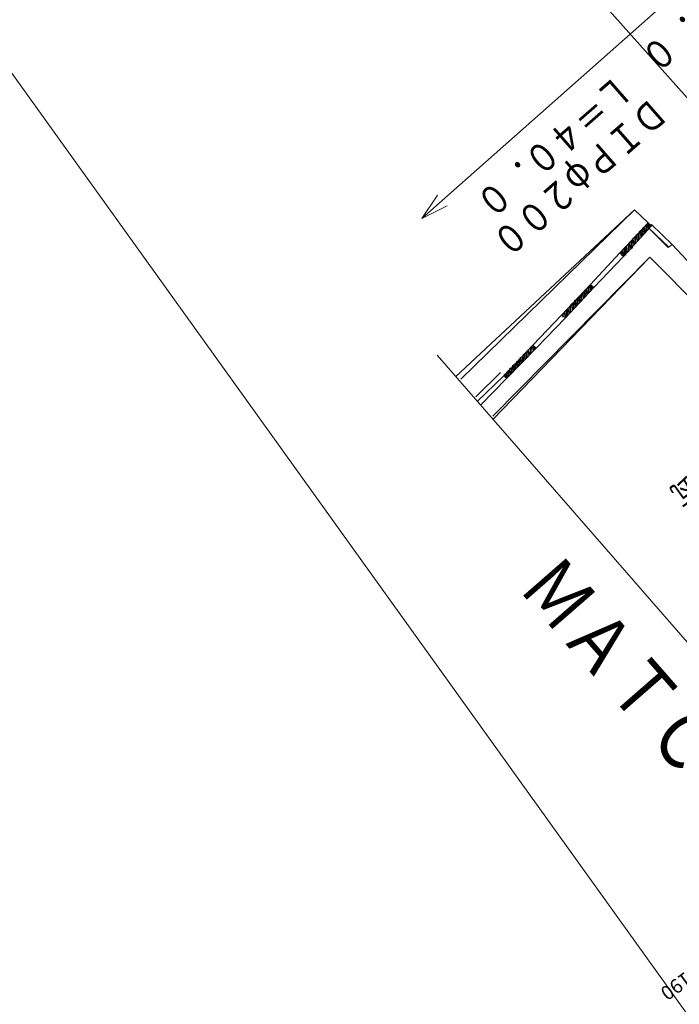
# Model space of a CAD drawing. Extents: x 24101 to 24399, y 30535 to 30822.
# Drawn here: x 24149 to 24172, y 30585 to 30620 of the extents above; entities that cross this region are included whole.
import ezdxf

# ---------------------------------------------------------------- set-up
doc = ezdxf.new("R2010")
doc.units = 0
doc.layers.add('\\M+587ED\\M+59698', color=3, linetype='Continuous', lineweight=0)
doc.layers.add('道路平面図', color=7, linetype='Continuous', lineweight=0)
doc.styles.add('\\M+5A3CD\\M+5A3D3 \\M+5A5B4\\M+5A5B7\\M+5A5C3\\M+5A5AF', font='MS Gothic.ttf')

msp = doc.modelspace()

# ---------------------------------------------------------------- linework, layer by layer
at = {"layer": '\\M+587ED\\M+59698', "linetype": 'Continuous', "lineweight": 13}
msp.add_line((24208.519, 30534.748), (24100.757, 30684.853), dxfattribs=at)
at = {"layer": '道路平面図', "linetype": 'Continuous', "lineweight": 13}
for p, q in [((24183.961, 30604.461), (24164.573, 30626.258)), ((24163.32, 30612.817), (24177.926, 30625.766)), ((24163.32, 30612.817), (24163.871, 30613.652)), ((24163.32, 30612.817), (24164.214, 30613.264)), ((24170.856, 30613.128), (24164.519, 30607.215)), ((24170.856, 30613.128), (24164.705, 30607.117)), ((24171.34, 30612.667), (24170.856, 30613.128)), ((24171.34, 30612.667), (24170.856, 30613.128)), ((24171.34, 30612.667), (24170.334, 30611.602)), ((24171.34, 30612.667), (24170.334, 30611.602)), ((24170.468, 30611.468), (24171.456, 30612.558)), ((24170.468, 30611.468), (24171.456, 30612.558)), ((24171.154, 30612.496), (24171.162, 30612.271)), ((24171.154, 30612.496), (24171.162, 30612.271)), ((24171.18, 30612.514), (24171.213, 30612.307)), ((24171.18, 30612.514), (24171.213, 30612.307)), ((24171.205, 30612.533), (24171.238, 30612.326)), ((24171.205, 30612.533), (24171.238, 30612.326)), ((24171.256, 30612.569), (24171.263, 30612.344)), ((24171.256, 30612.569), (24171.263, 30612.344)), ((24171.282, 30612.587), (24171.271, 30612.387)), ((24171.282, 30612.587), (24171.271, 30612.387)), ((24171.289, 30612.631), (24171.296, 30612.406)), ((24171.289, 30612.631), (24171.296, 30612.406)), ((24171.314, 30612.649), (24171.347, 30612.442)), ((24171.314, 30612.649), (24171.347, 30612.442)), ((24171.456, 30612.558), (24171.34, 30612.667)), ((24171.456, 30612.558), (24171.34, 30612.667)), ((24171.463, 30612.602), (24171.354, 30612.485)), ((24171.463, 30612.602), (24171.354, 30612.485)), ((24171.354, 30612.485), (24172.07, 30611.806)), ((24171.354, 30612.485), (24172.045, 30611.788)), ((24171.358, 30612.642), (24171.372, 30612.46)), ((24171.358, 30612.642), (24171.372, 30612.46)), ((24171.376, 30612.616), (24171.38, 30612.504)), ((24171.376, 30612.616), (24171.38, 30612.504)), ((24171.42, 30612.609), (24171.405, 30612.522)), ((24171.42, 30612.609), (24171.405, 30612.522)), ((24171.438, 30612.584), (24171.431, 30612.54)), ((24171.438, 30612.584), (24171.431, 30612.54)), ((24172.197, 30611.897), (24171.463, 30612.602)), ((24172.197, 30611.897), (24171.463, 30612.602)), ((24170.879, 30611.915), (24170.853, 30612.166)), ((24170.879, 30611.915), (24170.853, 30612.166)), ((24170.886, 30611.959), (24170.878, 30612.184)), ((24170.886, 30611.959), (24170.878, 30612.184)), ((24170.893, 30612.002), (24170.904, 30612.202)), ((24170.893, 30612.002), (24170.904, 30612.202)), ((24170.944, 30612.038), (24170.911, 30612.246)), ((24170.944, 30612.038), (24170.911, 30612.246)), ((24170.969, 30612.057), (24170.937, 30612.264)), ((24170.969, 30612.057), (24170.937, 30612.264)), ((24170.995, 30612.075), (24170.987, 30612.3)), ((24170.995, 30612.075), (24170.987, 30612.3)), ((24171.002, 30612.118), (24171.013, 30612.318)), ((24171.002, 30612.118), (24171.013, 30612.318)), ((24171.02, 30612.362), (24171.027, 30612.137)), ((24171.02, 30612.362), (24171.027, 30612.137)), ((24171.045, 30612.38), (24171.078, 30612.173)), ((24171.045, 30612.38), (24171.078, 30612.173)), ((24171.071, 30612.398), (24171.104, 30612.191)), ((24171.071, 30612.398), (24171.104, 30612.191)), ((24171.122, 30612.435), (24171.129, 30612.209)), ((24171.122, 30612.435), (24171.129, 30612.209)), ((24171.147, 30612.453), (24171.136, 30612.253)), ((24171.147, 30612.453), (24171.136, 30612.253)), ((24170.552, 30611.566), (24170.544, 30611.791)), ((24170.552, 30611.566), (24170.544, 30611.791)), ((24170.603, 30611.602), (24170.552, 30611.835)), ((24170.603, 30611.602), (24170.552, 30611.835)), ((24170.603, 30611.602), (24170.577, 30611.853)), ((24170.603, 30611.602), (24170.577, 30611.853)), ((24170.628, 30611.621), (24170.628, 30611.889)), ((24170.628, 30611.621), (24170.628, 30611.889)), ((24170.661, 30611.682), (24170.653, 30611.908)), ((24170.653, 30611.639), (24170.653, 30611.908)), ((24170.661, 30611.682), (24170.653, 30611.908)), ((24170.653, 30611.639), (24170.653, 30611.908)), ((24170.712, 30611.719), (24170.661, 30611.951)), ((24170.712, 30611.719), (24170.661, 30611.951)), ((24170.737, 30611.737), (24170.686, 30611.969)), ((24170.737, 30611.737), (24170.686, 30611.969)), ((24170.762, 30611.755), (24170.737, 30612.006)), ((24170.762, 30611.755), (24170.737, 30612.006)), ((24170.788, 30611.773), (24170.762, 30612.024)), ((24170.788, 30611.773), (24170.762, 30612.024)), ((24170.777, 30611.842), (24170.788, 30612.042)), ((24170.777, 30611.842), (24170.788, 30612.042)), ((24170.828, 30611.879), (24170.795, 30612.086)), ((24170.828, 30611.879), (24170.795, 30612.086)), ((24170.853, 30611.897), (24170.802, 30612.129)), ((24170.853, 30611.897), (24170.802, 30612.129)), ((24172.197, 30611.897), (24172.045, 30611.788)), ((24172.197, 30611.897), (24172.045, 30611.788)), ((24173.204, 30610.811), (24172.197, 30611.897)), ((24173.204, 30610.811), (24172.197, 30611.897)), ((24171.406, 30611.446), (24165.831, 30605.81)), ((24171.406, 30611.446), (24165.835, 30605.697)), ((24170.334, 30611.602), (24169.295, 30610.476)), ((24170.334, 30611.602), (24169.295, 30610.476)), ((24169.411, 30610.367), (24170.468, 30611.468)), ((24169.411, 30610.367), (24170.468, 30611.468)), ((24170.468, 30611.468), (24170.334, 30611.602)), ((24170.334, 30611.602), (24170.468, 30611.468)), ((24170.334, 30611.602), (24170.468, 30611.468)), ((24170.468, 30611.468), (24170.334, 30611.602)), ((24170.352, 30611.577), (24170.359, 30611.62)), ((24170.352, 30611.577), (24170.359, 30611.62)), ((24170.37, 30611.551), (24170.385, 30611.639)), ((24170.37, 30611.551), (24170.385, 30611.639)), ((24170.406, 30611.501), (24170.41, 30611.657)), ((24170.406, 30611.501), (24170.41, 30611.657)), ((24170.468, 30611.468), (24170.435, 30611.675)), ((24170.468, 30611.468), (24170.435, 30611.675)), ((24170.494, 30611.486), (24170.443, 30611.719)), ((24170.494, 30611.486), (24170.443, 30611.719)), ((24170.519, 30611.504), (24170.494, 30611.755)), ((24170.519, 30611.504), (24170.494, 30611.755)), ((24170.544, 30611.522), (24170.519, 30611.773)), ((24170.544, 30611.522), (24170.519, 30611.773)), ((24180.346, 30602.433), (24171.406, 30611.446)), ((24180.346, 30602.433), (24171.406, 30611.446)), ((24169.295, 30610.476), (24168.264, 30609.393)), ((24169.295, 30610.476), (24168.264, 30609.393)), ((24169.237, 30610.396), (24169.226, 30610.196)), ((24169.237, 30610.396), (24169.226, 30610.196)), ((24169.244, 30610.439), (24169.252, 30610.214)), ((24169.244, 30610.439), (24169.252, 30610.214)), ((24169.27, 30610.458), (24169.303, 30610.25)), ((24169.27, 30610.458), (24169.303, 30610.25)), ((24169.295, 30610.476), (24169.411, 30610.367)), ((24169.295, 30610.476), (24169.411, 30610.367)), ((24169.411, 30610.367), (24169.295, 30610.476)), ((24169.411, 30610.367), (24169.295, 30610.476)), ((24169.313, 30610.45), (24169.328, 30610.269)), ((24169.313, 30610.45), (24169.328, 30610.269)), ((24169.332, 30610.425), (24169.335, 30610.312)), ((24169.332, 30610.425), (24169.335, 30610.312)), ((24169.375, 30610.418), (24169.361, 30610.33)), ((24169.375, 30610.418), (24169.361, 30610.33)), ((24169.393, 30610.392), (24169.386, 30610.349)), ((24169.393, 30610.392), (24169.386, 30610.349)), ((24168.406, 30609.302), (24169.411, 30610.367)), ((24168.406, 30609.302), (24169.411, 30610.367)), ((24168.899, 30609.847), (24168.867, 30610.054)), ((24168.899, 30609.847), (24168.867, 30610.054)), ((24168.925, 30609.865), (24168.892, 30610.072)), ((24168.925, 30609.865), (24168.892, 30610.072)), ((24168.95, 30609.883), (24168.943, 30610.109)), ((24168.95, 30609.883), (24168.943, 30610.109)), ((24168.958, 30609.927), (24168.968, 30610.127)), ((24168.958, 30609.927), (24168.968, 30610.127)), ((24168.976, 30610.17), (24168.983, 30609.945)), ((24168.976, 30610.17), (24168.983, 30609.945)), ((24169.001, 30610.189), (24169.034, 30609.982)), ((24169.001, 30610.189), (24169.034, 30609.982)), ((24169.026, 30610.207), (24169.059, 30610)), ((24169.026, 30610.207), (24169.059, 30610)), ((24169.077, 30610.243), (24169.085, 30610.018)), ((24169.077, 30610.243), (24169.085, 30610.018)), ((24169.103, 30610.261), (24169.092, 30610.061)), ((24169.103, 30610.261), (24169.092, 30610.061)), ((24169.11, 30610.305), (24169.117, 30610.08)), ((24169.11, 30610.305), (24169.117, 30610.08)), ((24169.135, 30610.323), (24169.168, 30610.116)), ((24169.135, 30610.323), (24169.168, 30610.116)), ((24169.161, 30610.341), (24169.194, 30610.134)), ((24169.161, 30610.341), (24169.194, 30610.134)), ((24169.212, 30610.378), (24169.219, 30610.152)), ((24169.212, 30610.378), (24169.219, 30610.152)), ((24168.565, 30609.455), (24168.565, 30609.723)), ((24168.565, 30609.455), (24168.565, 30609.723)), ((24168.573, 30609.498), (24168.591, 30609.742)), ((24168.573, 30609.498), (24168.591, 30609.742)), ((24168.591, 30609.473), (24168.591, 30609.742)), ((24168.591, 30609.473), (24168.591, 30609.742)), ((24168.605, 30609.56), (24168.598, 30609.785)), ((24168.605, 30609.56), (24168.598, 30609.785)), ((24168.656, 30609.596), (24168.623, 30609.803)), ((24168.656, 30609.596), (24168.623, 30609.803)), ((24168.682, 30609.614), (24168.674, 30609.84)), ((24168.682, 30609.614), (24168.674, 30609.84)), ((24168.707, 30609.633), (24168.7, 30609.858)), ((24168.707, 30609.633), (24168.7, 30609.858)), ((24168.714, 30609.676), (24168.725, 30609.876)), ((24168.714, 30609.676), (24168.725, 30609.876)), ((24168.765, 30609.713), (24168.732, 30609.92)), ((24168.765, 30609.713), (24168.732, 30609.92)), ((24168.79, 30609.731), (24168.758, 30609.938)), ((24168.79, 30609.731), (24168.758, 30609.938)), ((24168.816, 30609.749), (24168.809, 30609.974)), ((24168.816, 30609.749), (24168.809, 30609.974)), ((24168.823, 30609.793), (24168.834, 30609.992)), ((24168.823, 30609.793), (24168.834, 30609.992)), ((24168.849, 30609.811), (24168.859, 30610.011)), ((24168.849, 30609.811), (24168.859, 30610.011)), ((24168.264, 30609.393), (24167.258, 30608.328)), ((24168.264, 30609.393), (24167.258, 30608.328)), ((24168.264, 30609.393), (24168.406, 30609.302)), ((24168.406, 30609.302), (24168.264, 30609.393)), ((24168.406, 30609.302), (24168.264, 30609.393)), ((24168.264, 30609.393), (24168.406, 30609.302)), ((24168.282, 30609.367), (24168.289, 30609.411)), ((24168.282, 30609.367), (24168.289, 30609.411)), ((24168.3, 30609.342), (24168.315, 30609.429)), ((24168.3, 30609.342), (24168.315, 30609.429)), ((24168.318, 30609.316), (24168.34, 30609.447)), ((24168.318, 30609.316), (24168.34, 30609.447)), ((24168.406, 30609.302), (24168.366, 30609.465)), ((24168.406, 30609.302), (24168.366, 30609.465)), ((24168.431, 30609.32), (24168.373, 30609.509)), ((24168.431, 30609.32), (24168.373, 30609.509)), ((24168.456, 30609.338), (24168.424, 30609.545)), ((24168.456, 30609.338), (24168.424, 30609.545)), ((24168.482, 30609.356), (24168.449, 30609.564)), ((24168.482, 30609.356), (24168.449, 30609.564)), ((24168.489, 30609.4), (24168.474, 30609.582)), ((24168.489, 30609.4), (24168.474, 30609.582)), ((24168.54, 30609.436), (24168.482, 30609.625)), ((24168.54, 30609.436), (24168.482, 30609.625)), ((24168.54, 30609.436), (24168.507, 30609.643)), ((24168.54, 30609.436), (24168.507, 30609.643)), ((24167.374, 30608.219), (24168.406, 30609.302)), ((24167.374, 30608.219), (24168.406, 30609.302)), ((24167.258, 30608.328), (24166.227, 30607.245)), ((24167.258, 30608.328), (24166.227, 30607.245)), ((24167.233, 30608.31), (24167.265, 30608.103)), ((24167.233, 30608.31), (24167.265, 30608.103)), ((24167.374, 30608.219), (24167.258, 30608.328)), ((24167.258, 30608.328), (24167.374, 30608.219)), ((24167.258, 30608.328), (24167.374, 30608.219)), ((24167.374, 30608.219), (24167.258, 30608.328)), ((24167.276, 30608.302), (24167.291, 30608.121)), ((24167.276, 30608.302), (24167.291, 30608.121)), ((24163.861, 30607.974), (24211.803, 30552.893)), ((24166.325, 30607.161), (24167.374, 30608.219)), ((24166.325, 30607.161), (24167.374, 30608.219)), ((24166.895, 30607.761), (24166.906, 30607.961)), ((24166.895, 30607.761), (24166.906, 30607.961)), ((24166.913, 30608.004), (24166.92, 30607.779)), ((24166.913, 30608.004), (24166.92, 30607.779)), ((24166.938, 30608.023), (24166.971, 30607.816)), ((24166.938, 30608.023), (24166.971, 30607.816)), ((24166.964, 30608.041), (24166.997, 30607.834)), ((24166.964, 30608.041), (24166.997, 30607.834)), ((24167.015, 30608.077), (24167.022, 30607.852)), ((24167.015, 30608.077), (24167.022, 30607.852)), ((24167.04, 30608.095), (24167.029, 30607.896)), ((24167.04, 30608.095), (24167.029, 30607.896)), ((24167.047, 30608.139), (24167.055, 30607.914)), ((24167.047, 30608.139), (24167.055, 30607.914)), ((24167.073, 30608.157), (24167.106, 30607.95)), ((24167.073, 30608.157), (24167.106, 30607.95)), ((24167.098, 30608.175), (24167.131, 30607.968)), ((24167.098, 30608.175), (24167.131, 30607.968)), ((24167.174, 30608.23), (24167.156, 30607.986)), ((24167.174, 30608.23), (24167.156, 30607.986)), ((24167.2, 30608.248), (24167.164, 30608.03)), ((24167.2, 30608.248), (24167.164, 30608.03)), ((24167.207, 30608.292), (24167.189, 30608.048)), ((24167.207, 30608.292), (24167.189, 30608.048)), ((24167.294, 30608.277), (24167.298, 30608.164)), ((24167.294, 30608.277), (24167.298, 30608.164)), ((24167.338, 30608.27), (24167.323, 30608.183)), ((24167.338, 30608.27), (24167.323, 30608.183)), ((24167.356, 30608.244), (24167.349, 30608.201)), ((24167.356, 30608.244), (24167.349, 30608.201)), ((24166.568, 30607.412), (24166.535, 30607.619)), ((24166.568, 30607.412), (24166.535, 30607.619)), ((24166.593, 30607.43), (24166.561, 30607.637)), ((24166.593, 30607.43), (24166.561, 30607.637)), ((24166.619, 30607.449), (24166.612, 30607.674)), ((24166.619, 30607.449), (24166.612, 30607.674)), ((24166.644, 30607.467), (24166.637, 30607.692)), ((24166.644, 30607.467), (24166.637, 30607.692)), ((24166.652, 30607.51), (24166.662, 30607.71)), ((24166.652, 30607.51), (24166.662, 30607.71)), ((24166.702, 30607.547), (24166.67, 30607.754)), ((24166.702, 30607.547), (24166.67, 30607.754)), ((24166.728, 30607.565), (24166.695, 30607.772)), ((24166.728, 30607.565), (24166.695, 30607.772)), ((24166.753, 30607.583), (24166.746, 30607.808)), ((24166.753, 30607.583), (24166.746, 30607.808)), ((24166.761, 30607.627), (24166.771, 30607.826)), ((24166.761, 30607.627), (24166.771, 30607.826)), ((24166.786, 30607.645), (24166.797, 30607.845)), ((24166.786, 30607.645), (24166.797, 30607.845)), ((24166.837, 30607.681), (24166.804, 30607.888)), ((24166.837, 30607.681), (24166.804, 30607.888)), ((24166.862, 30607.699), (24166.829, 30607.906)), ((24166.862, 30607.699), (24166.829, 30607.906)), ((24166.888, 30607.717), (24166.88, 30607.943)), ((24166.888, 30607.717), (24166.88, 30607.943)), ((24166.11, 30607.354), (24165.228, 30606.493)), ((24166.245, 30607.22), (24166.234, 30607.289)), ((24166.245, 30607.22), (24166.234, 30607.289)), ((24166.263, 30607.194), (24166.259, 30607.307)), ((24166.263, 30607.194), (24166.259, 30607.307)), ((24166.281, 30607.169), (24166.285, 30607.325)), ((24166.281, 30607.169), (24166.285, 30607.325)), ((24166.325, 30607.161), (24166.31, 30607.343)), ((24166.325, 30607.161), (24166.31, 30607.343)), ((24166.35, 30607.18), (24166.317, 30607.387)), ((24166.35, 30607.18), (24166.317, 30607.387)), ((24166.376, 30607.198), (24166.368, 30607.423)), ((24166.376, 30607.198), (24166.368, 30607.423)), ((24166.401, 30607.216), (24166.394, 30607.441)), ((24166.401, 30607.216), (24166.394, 30607.441)), ((24166.408, 30607.26), (24166.419, 30607.459)), ((24166.408, 30607.26), (24166.419, 30607.459)), ((24166.459, 30607.296), (24166.426, 30607.503)), ((24166.459, 30607.296), (24166.426, 30607.503)), ((24166.459, 30607.296), (24166.452, 30607.521)), ((24166.459, 30607.296), (24166.452, 30607.521)), ((24166.485, 30607.314), (24166.503, 30607.557)), ((24166.485, 30607.314), (24166.503, 30607.557)), ((24166.51, 30607.332), (24166.528, 30607.576)), ((24166.51, 30607.332), (24166.528, 30607.576)), ((24166.517, 30607.376), (24166.528, 30607.576)), ((24166.517, 30607.376), (24166.528, 30607.576)), ((24166.227, 30607.245), (24165.293, 30606.347)), ((24166.227, 30607.245), (24165.293, 30606.347)), ((24166.325, 30607.161), (24165.402, 30606.195)), ((24166.227, 30607.245), (24166.325, 30607.161)), ((24166.227, 30607.245), (24166.325, 30607.161)), ((24166.325, 30607.161), (24166.227, 30607.245)), ((24166.325, 30607.161), (24166.227, 30607.245))]:
    msp.add_line(p, q, dxfattribs=at)

# ---------------------------------------------------------------- texts
at = {"layer": '道路平面図', "linetype": 'Continuous', "lineweight": 13, "style": '\\M+5A3CD\\M+5A3D3 \\M+5A5B4\\M+5A5B7\\M+5A5C3\\M+5A5AF'}
for s, height, rotation, width, p in [('Ｌ＝４６２．０', 0.9982, 221.1698, 0.832061, (24176.952, 30623.875)), ('Ｌ＝４０．０', 0.9982, 221.1698, 0.832061, (24170.252, 30617.975)), ('ＤＩＰφ２００', 0.9982, 221.1698, 0.832061, (24171.48, 30617.161)), ('瓦', 0.751, 215.5595, 0.832487, (24172.769, 30603.682)), ('ＭＡＴＣＨ\u3000ＬＩＮＥ\u3000\u3000\u3000\u3000ＳＴＡ．ＮＯ．１４０＋０．００', 2.00025, 311.0595, 0.832381, (24166.682, 30599.71)), ('X=30154.0030,Y=24363.0190', 0.49911, 215.6498, 1, (24178.943, 30590.639))]:
    msp.add_text(s, height=height, rotation=rotation, dxfattribs=dict(at, width=width)).set_placement(p)

doc.saveas('drawing.dxf')
